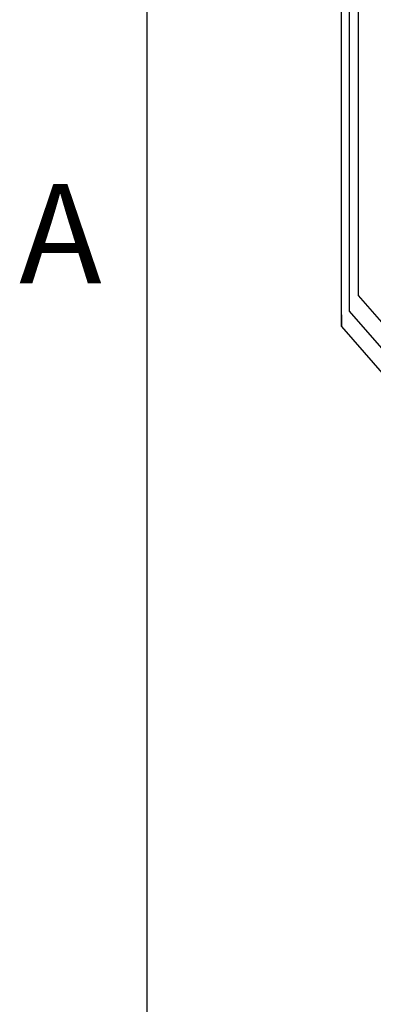
# Model space of a CAD drawing. Extents: x -105 to 102, y -81 to 80.
# Drawn here: x -105 to -97, y -64 to -42 of the extents above; entities that cross this region are included whole.
import ezdxf

# ---------------------------------------------------------------- set-up
doc = ezdxf.new("R2010")
doc.units = 0
doc.header["$LTSCALE"] = 0.984252
doc.header["$MEASUREMENT"] = 0
for name, color, linetype in [('HARDWARE', 7, 'CONTINUOUS'), ('LAYER1', 7, 'CONTINUOUS'), ('TOP', 7, 'CONTINUOUS')]:
    doc.layers.add(name, color=color, linetype=linetype)
doc.styles.add('TXT', font='txt')

msp = doc.modelspace()

# ---------------------------------------------------------------- linework, layer by layer
at = {"layer": 'HARDWARE', "color": 7, "linetype": 'CONTINUOUS'}
for p, q in [((-97.359, -48.329), (-97.359, -32.161)), ((-97.159, -47.988), (-97.159, -32.972)), ((-97.159, -47.977), (-97.159, -47.977)), ((-95.472, -49.924), (-97.159, -47.988)), ((-97.533, -48.415), (-97.533, -48.672)), ((-92.143, -54.314), (-97.359, -48.329)), ((-97.533, -48.672), (-92.143, -54.857))]:
    msp.add_line(p, q, dxfattribs=at)
at = {"layer": 'LAYER1', "color": 7, "linetype": 'CONTINUOUS'}
msp.add_line((-97.533, -48.672), (-97.533, -31.418), dxfattribs=at)
at = {"layer": 'TOP', "color": 7, "linetype": 'CONTINUOUS'}
msp.add_line((-101.817, 76.713), (-101.817, -77.385), dxfattribs=at)

# ---------------------------------------------------------------- texts
at = {"layer": 'TOP', "color": 7, "linetype": 'CONTINUOUS', "style": 'TXT'}
msp.add_text('A', height=2.188, dxfattribs=at).set_placement((-104.62, -47.722))

doc.saveas('drawing.dxf')
